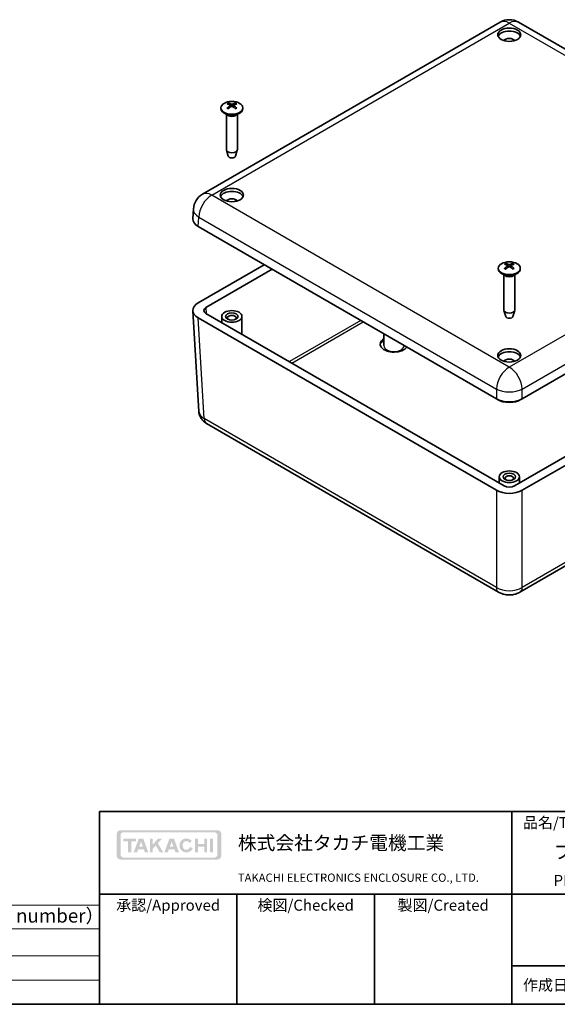
# Model space of a CAD drawing. Units: millimetres. Extents: x 22 to 4373, y 12 to 574.
# Drawn here: x 1703 to 1850, y 12 to 280 of the extents above; entities that cross this region are included whole.
import ezdxf
from ezdxf.enums import TextEntityAlignment as Align

# ---------------------------------------------------------------- set-up
doc = ezdxf.new("R2010")
doc.units = ezdxf.units.MM
doc.header["$LTSCALE"] = 1.5
doc.linetypes.add('CHAIN', pattern=[0.35429999999999995, 0.2362, -0.0295, 0.0591, -0.0295])
for name, color, linetype, lineweight in [('Border (ISO)', 7, 'Continuous', 35), ('Hatch (ISO)', 1, 'Continuous', 18), ('Symbol (ISO)', 7, 'Continuous', 18), ('Title (ISO)', 7, 'Continuous', 35), ('Visible (ISO)', 7, 'Continuous', 35), ('Visible Narrow (ISO)', 7, 'Continuous', 25)]:
    doc.layers.add(name, color=color, linetype=linetype, lineweight=lineweight)
doc.styles.add('Note Text (TK)', font='txt')
doc.styles.add('Note Text (TK2)', font='txt')
doc.styles.add('文字スタイル67', font='arial.ttf')

# ---------------------------------------------------------------- blocks, each defined once
blk = doc.blocks.new('図面枠 tk図枠')
at = {"layer": 'Border (ISO)'}
blk.add_line((14.50000000000001, 8.000000000000007), (405.4999999999999, 8.000000000000007), dxfattribs=at)
blk = doc.blocks.new('表題欄 tk表題欄')
at = {"layer": 'Hatch (ISO)'}
h = blk.add_hatch(color=256, dxfattribs=at)
edge = h.paths.add_edge_path(flags=0)
edge.add_arc((95.57537688673352, 236.2990653650367), 0.5958259999999996, 269.9999999999897, 360)
edge.add_line((96.17120288673351, 236.2990653650368), (96.17120288673348, 239.7107813650365))
edge.add_arc((95.5753768867335, 239.7107813650366), 0.5958259999999996, 0, 90.0000000000068)
edge.add_line((95.57537688673342, 240.3066073650366), (79.13710888673356, 240.3066073650366))
edge.add_arc((79.13710888673353, 239.7107813650366), 0.5958259999999996, 89.99999999999744, 180)
edge.add_line((78.54128288673353, 239.7107813650365), (78.54128288673331, 236.2990653650368))
edge.add_arc((79.13710888673332, 236.2990653650365), 0.5958259999999996, 180, 270.0000000000231)
edge.add_line((79.13710888673356, 235.7032393650365), (95.57537688673342, 235.7032393650367))
edge = h.paths.add_edge_path()
edge.add_line((77.83935088673357, 239.9556413650366), (77.83935088673357, 236.0542053650368))
edge.add_arc((78.54128288673346, 236.0542053650367), 0.7019319999998935, 180, 270.0000000000087)
edge.add_line((78.54128288673357, 235.3522733650368), (96.17120288673352, 235.3522733650368))
edge.add_arc((96.17120288673351, 236.0542053650367), 0.7019319999998921, 270, 360)
edge.add_line((96.8731348867334, 236.0542053650368), (96.87313488673352, 239.9556413650366))
edge.add_arc((96.1712028867336, 239.9556413650367), 0.7019319999998921, 0, 90.00000000000873)
edge.add_line((96.17120288673348, 240.6575733650367), (78.54128288673357, 240.6575733650366))
edge.add_arc((78.54128288673357, 239.9556413650366), 0.7019319999999984, 90, 180)
for points in [[(79.07181288673355, 239.1476033650369), (79.07181288673355, 238.6578833650367), (79.92066088673353, 238.6578833650367), (79.92066088673353, 236.6581933650368), (80.50832488673353, 236.6581933650368), (80.50832488673353, 238.6578833650367), (81.35717288673355, 238.6578833650367), (81.35717288673355, 239.1476033650369)], [(85.68407849525303, 236.6581933650368), (84.9434673993943, 237.8918698287545), (84.41792288673358, 237.3246628822781), (84.41792288673358, 236.6581933650368), (83.89555488673355, 236.6581933650368), (83.89555488673355, 239.1476033650369), (84.41792288673358, 239.1476033650369), (84.41792288673358, 238.0993979968839), (85.38913556809511, 239.1476033650369), (86.10696490847272, 239.1476033650369), (85.31925422435492, 238.2974470774499), (86.30334488673353, 236.6581933650368)], [(92.09142939614459, 239.1476033650369), (92.09142939614459, 236.6581933650368), (92.60971639614465, 236.6581933650368), (92.60971639614465, 237.6580383650368), (93.76872039614462, 237.6580383650368), (93.76872039614462, 236.6581933650368), (94.28700739614459, 236.6581933650368), (94.28700739614459, 239.1476033650369), (93.76872039614462, 239.1476033650369), (93.76872039614462, 238.1477583650367), (92.60971639614465, 238.1477583650367), (92.60971639614465, 239.1476033650369)], [(94.84202339614467, 239.1476033650369), (94.84202339614467, 236.6581933650368), (95.36439139614473, 236.6581933650368), (95.36439139614473, 239.1476033650369)]]:
    blk.add_hatch(color=256, dxfattribs=at).paths.add_polyline_path(points)
h = blk.add_hatch(color=256, dxfattribs=at)
h.paths.add_polyline_path([(82.59020695886475, 237.7110913650368), (81.95242681460243, 237.7110913650368), (82.27131688673356, 238.5794973650367)], flags=0)
h.paths.add_polyline_path([(82.77903014574996, 237.1968853650368), (81.76360362771717, 237.1968853650368), (81.56578886050404, 236.6581933650368), (80.94907288673355, 236.6581933650368), (81.86321688673357, 239.1476033650369), (82.67941688673353, 239.1476033650369), (83.59356088673351, 236.6581933650368), (82.97684491296302, 236.6581933650368)])
h = blk.add_hatch(color=256, dxfattribs=at)
h.paths.add_polyline_path([(87.52707281460246, 237.7110913650368), (88.16485295886469, 237.7110913650368), (87.84596288673359, 238.5794973650367)], flags=0)
h.paths.add_polyline_path([(87.14043486050403, 236.6581933650368), (87.3382496277172, 237.1968853650368), (88.35367614574989, 237.1968853650368), (88.551490912963, 236.6581933650368), (89.16820688673343, 236.6581933650368), (88.25406288673352, 239.1476033650369), (87.43786288673356, 239.1476033650369), (86.52371888673358, 236.6581933650368)])
h = blk.add_hatch(color=256, dxfattribs=at)
edge = h.paths.add_edge_path()
edge.add_arc((90.52309888673334, 237.9028983650369), 1.273272000000011, 38.55054079078439, 336.5820184016556)
edge.add_line((91.69149139614446, 237.3968543650369), (91.17255542714857, 237.6216113977801))
edge.add_ellipse((90.52309888673352, 237.9028983650369), major_axis=(0, -0.7998759999999119), ratio=0.8673469387756529, start_angle=128.5505407907963, end_angle=426.582018401653, ccw=False)
edge.add_line((91.09381514418376, 238.3576891122095), (91.51887237036831, 238.6964075050431))
at = {"layer": 'Title (ISO)'}
for p, q in [((74.70882392282105, 244.052739026017), (255.7088239228211, 244.052739026017)), ((74.70882392282105, 209.052739026017), (74.70882392282105, 244.052739026017)), ((149.7088239228211, 244.052739026017), (149.7088239228211, 209.052739026017)), ((230.7088239228211, 244.052739026017), (230.7088239228211, 209.052739026017)), ((255.7088239228211, 244.052739026017), (255.7088239228211, 209.052739026017)), ((243.2088239228211, 239.552739026017), (251.2088239228211, 240.5527390260171)), ((251.2088239228211, 234.552739026017), (251.2088239228211, 240.5527390260171)), ((243.2088239228211, 239.552739026017), (243.2088239228211, 235.552739026017)), ((243.2088239228211, 235.552739026017), (251.2088239228211, 234.552739026017)), ((230.7088239228211, 231.052739026017), (255.7088239228211, 231.052739026017)), ((74.70882392282105, 229.052739026017), (230.7088239228211, 229.052739026017)), ((99.70882392282108, 229.052739026017), (99.70882392282108, 209.052739026017)), ((124.708823922821, 229.052739026017), (124.708823922821, 209.052739026017)), ((230.7088239228211, 220.052739026017), (255.7088239228211, 220.052739026017)), ((149.7088239228211, 216.052739026017), (230.7088239228211, 216.052739026017)), ((255.7088239228211, 209.052739026017), (74.70882392282105, 209.052739026017))]:
    blk.add_line(p, q, dxfattribs=at)
at = {"layer": 'Title (ISO)', "color": 4, "linetype": 'CHAIN', "lineweight": 18, "ltscale": 8.889559745788574}
blk.add_line((238.2088239228211, 241.552739026017), (238.2088239228211, 233.552739026017), dxfattribs=at)
at = {"layer": 'Title (ISO)', "color": 4, "linetype": 'CHAIN', "lineweight": 18, "ltscale": 20.00163269042969}
blk.add_line((252.2088239228211, 237.552739026017), (234.2088239228211, 237.552739026017), dxfattribs=at)
at = {"layer": 'Title (ISO)'}
for radius in [3, 2]:
    blk.add_circle((238.2088239228211, 237.552739026017), radius, dxfattribs=at)
at = {"layer": 'Title (ISO)', "color": 1, "char_height": 2.000000029802322, "line_spacing_factor": 1.5, "style": 'Note Text (TK)'}
for s, insert, attachment_point in [('\\fＭＳ Ｐゴシック|b0|i0;\\H2.0000;品名/Title', (151.708823922821, 242.052739026017), 4), ('\\fＭＳ Ｐゴシック|b0|i0;\\H2.0000;尺度/Scale', (232.7088239228211, 229.052739026017), 4), ('\\fＭＳ Ｐゴシック|b0|i0;\\H2.0000;承認/Approved', (87.20882392282108, 227.052739026017), 5), ('\\fＭＳ Ｐゴシック|b0|i0;\\H2.0000;検図/Checked', (112.208823922821, 227.052739026017), 5), ('\\fＭＳ Ｐゴシック|b0|i0;\\H2.0000;製図/Created', (137.2088239228211, 227.052739026017), 5), ('\\fＭＳ Ｐゴシック|b0|i0;\\H2.0000;作成日/Date', (151.708823922821, 212.552739026017), 4)]:
    blk.add_mtext(s, dxfattribs=dict(at, insert=insert, attachment_point=attachment_point))
at = {"layer": 'Title (ISO)', "color": 7, "line_spacing_factor": 1.5, "style": 'Note Text (TK)'}
for s, insert, char_height, attachment_point in [('株式会社タカチ電機工業', (99.87313488673345, 238.052739026017), 2.5, 4), ('\\fArial|b0|i0;\\H1.4986;TAKACHI ELECTRONICS ENCLOSURE CO., LTD.', (99.87313488673342, 232.052739026017), 1.49859994649887, 4), ('\\fＭＳ Ｐゴシック|b0|i0;\\H2.0000;/', (243.2088239228211, 214.552739026017), 2.000000029802322, 5)]:
    blk.add_mtext(s, dxfattribs=dict(at, insert=insert, char_height=char_height, attachment_point=attachment_point))
at = {"layer": 'Title (ISO)', "color": 7}
for tag, p, height, style in [('<品名>_001', (157.3679148268321, 235.5044435297737), 2.5, 'Note Text (TK)'), ('<Title>_001', (157.2777188673935, 230.5513747487906), 2.000000029802322, '文字スタイル67'), ('<尺度>_001', (239.5440510892929, 222.302739026017), 2.5, 'Note Text (TK)'), ('<ページ_No.>_001', (238.0980284456275, 213.302739026017), 2.5, 'Note Text (TK)'), ('<総ページ数>_001', (246.7997329866371, 213.302739026017), 2.5, 'Note Text (TK)'), ('作成日_001', (175.5468918326507, 211.2601253517655), 2.5, 'Note Text (TK)')]:
    blk.add_attdef(tag, p, '', height=height, dxfattribs=dict(at, style=style))
at = {"layer": 'Title (ISO)', "color": 7, "style": 'Note Text (TK)'}
blk.add_attdef('<承認>', text='', height=2.5, dxfattribs=at).set_placement((87.20882392282108, 217.052739026017), align=Align.MIDDLE_CENTER)
blk = doc.blocks.new('テーブル2')
at = {"layer": 'Symbol (ISO)'}
for p, q in [((124.4999999999999, 25.98000005960465), (224.5, 25.98000005960465)), ((124.4999999999999, 25.98000005960465), (124.4999999999999, 21.70000005960465)), ((224.5, 25.98000005960465), (224.5, 21.70000005960465)), ((124.4999999999999, 21.70000005960465), (224.5, 21.70000005960465)), ((124.4999999999999, 21.70000005960465), (124.4999999999999, 16.80000005960465)), ((164.4999999999999, 21.70000005960465), (164.4999999999999, 16.80000005960465)), ((224.5, 21.70000005960465), (224.5, 16.80000005960465)), ((124.4999999999999, 16.80000005960465), (224.5, 16.80000005960465)), ((124.4999999999999, 16.80000005960465), (124.4999999999999, 8.000000000000005)), ((164.4999999999999, 16.80000005960465), (164.4999999999999, 8.000000000000005)), ((224.5, 16.80000005960465), (224.5, 8.000000000000005)), ((124.4999999999999, 12.40000002980233), (224.5, 12.40000002980233)), ((124.4999999999999, 8.000000000000005), (224.5, 8.000000000000005))]:
    blk.add_line(p, q, dxfattribs=at)
at = {"layer": 'Symbol (ISO)', "color": 7, "attachment_point": 7}
for s, insert, char_height, style in [('色仕様（型番末尾□） / Color Type（End of product number）', (127.3820582460378, 22.06368428483606), 2.5, 'Note Text (TK)'), ('記号 / Code', (134.8642697422473, 17.62719295546413), 2.5, 'Note Text (TK)'), ('色 / Color', (186.5560356210683, 17.62719297409058), 2.5, 'Note Text (TK)'), ('G', (143.6872567048141, 13.57660825389903), 2.000000029802322, 'Note Text (TK2)'), ('              ライトグレー/ Light gray', (165.6999999999999, 13.13216380625964), 2.000000029802322, 'Note Text (TK2)'), ('B', (143.7643842310829, 9.200000051222744), 2.000000029802322, 'Note Text (TK2)'), ('              ブラック / Black', (165.6999999999999, 8.808187163248661), 2.000000029802322, 'Note Text (TK2)')]:
    blk.add_mtext(s, dxfattribs=dict(at, insert=insert, char_height=char_height, style=style))

msp = doc.modelspace()

# ---------------------------------------------------------------- linework, layer by layer
at = {"layer": 'Visible (ISO)'}
for p, q in [((1753.36642698472, 232.7148008082157), (1834.53124041463, 279.5753276907002)), ((1839.53124041463, 279.5753276907002), (1920.69605384454, 232.7148008082157)), ((1758.370814827669, 256.227207198929), (1758.370814827669, 256.023083053697)), ((1760.86242122179, 256.9450234527458), (1760.919627612438, 256.4121617724946)), ((1761.879209736133, 256.9418443505787), (1761.821705307965, 256.4062065334002)), ((1764.370814827669, 256.227207198929), (1764.370814827669, 256.023083053697)), ((1760.289443977771, 254.1979230621965), (1759.24949448411, 254.7983381823055)), ((1759.870814827669, 254.4396187146983), (1759.870814827669, 244.8779047240336)), ((1762.452185677568, 254.1979230621965), (1763.492135171229, 254.7983381823055)), ((1762.870814827669, 254.4396187146983), (1762.870814827669, 244.8779047240336)), ((1760.379872908525, 243.0665508001336), (1759.891797037902, 244.7335597927624)), ((1762.361756746814, 243.0665508001336), (1762.849832617437, 244.7335597927624)), ((1750.715219283856, 226.0358077330126), (1750.875547917518, 228.6865448488005)), ((1833.497860260426, 176.9441457217065), (1752.176272920516, 223.8951860633313)), ((1921.886207908744, 223.8951860633312), (1840.564620568834, 176.9441457217065)), ((1752.176272920516, 203.0720363113937), (1770.209649592501, 213.4836111873625)), ((1754.301471592555, 201.8480375214863), (1772.332262974782, 212.258119779717)), ((1834.03124041463, 212.5446401192956), (1834.03124041463, 212.3405159740636)), ((1836.522848945324, 213.2627437132986), (1836.580028745288, 212.730129717908)), ((1837.539633422045, 213.2589897882924), (1837.482101692064, 212.7230976622901)), ((1840.03124041463, 212.5446401192956), (1840.03124041463, 212.3405159740637)), ((1835.949869564732, 210.5153559825632), (1834.909920071071, 211.1157711026721)), ((1835.53124041463, 210.7570516350649), (1835.53124041463, 201.1953376444002)), ((1838.112611264529, 210.5153559825632), (1839.15256075819, 211.1157711026721)), ((1838.53124041463, 210.7570516350649), (1838.53124041463, 201.1953376444002)), ((1750.715219283855, 200.9314146417123), (1752.376934462665, 173.4580307568307)), ((1833.497860260426, 152.0410000034108), (1752.176272920516, 198.9920403450356)), ((1835.617888352948, 153.2679840287942), (1754.301471592555, 200.216039134943)), ((1758.62081482767, 197.7222651554275), (1758.62081482767, 199.3990451663592)), ((1764.120814827669, 194.5468386748845), (1764.120814827669, 199.3990451663592)), ((1836.040298495486, 199.3839837205003), (1835.552222624863, 201.050992713129)), ((1838.022182333774, 199.3839837205003), (1838.510258204397, 201.050992713129)), ((1919.761009236705, 200.216039134943), (1838.444592476312, 153.2679840287942)), ((1921.886207908744, 198.9920403450356), (1840.564620568834, 152.0410000034108)), ((1802.814988651829, 191.4382035023138), (1802.814988651829, 194.6589099044408)), ((1808.314988651829, 191.4382035023138), (1808.314988651829, 191.4834834238979)), ((1833.497860260426, 176.9441457217065), (1833.849259899291, 176.7412650456148)), ((1840.213220929969, 176.7412650456148), (1840.564620568834, 176.9441457217065)), ((1754.45588335765, 170.2653274625108), (1834.117888352949, 124.2724474342903)), ((1839.944592476312, 124.2724474342903), (1919.60659747161, 170.2653274625108)), ((1834.28124041463, 154.0396980757941), (1834.28124041463, 155.7164780867258)), ((1839.78124041463, 154.0396980757941), (1839.78124041463, 155.7164780867258))]:
    msp.add_line(p, q, dxfattribs=at)
for centre, start, end in [((1837.03124041463, 275.245200671778), 60.00000000000012, 120.0000000000001), ((1755.86642698472, 228.3846737892935), 120, 176.5387075294867)]:
    msp.add_arc(centre, 5, start, end, dxfattribs=at)
for centre, major_axis, ratio in [((1837.03124041463, 276.1497237735655), (3.149999999999999, -1.885e-13), 0.577350269189626), ((1761.370814827669, 256.227207198929), (3.000000000000004, 9e-16), 0.5773502691896255), ((1761.370814827669, 232.4671566939321), (3.149999999999999, -1.885e-13), 0.577350269189626), ((1837.03124041463, 212.5446401192956), (3.000000000000007, -4.1e-15), 0.5773502691896258), ((1761.370814827669, 199.3990451663592), (2.75, -1.641e-13), 0.5773502691896258), ((1761.370814827669, 199.3990451663592), (1.7, -1.015e-13), 0.577350269189626), ((1837.03124041463, 188.7845896142988), (3.149999999999999, -1.885e-13), 0.577350269189626), ((1837.03124041463, 155.7164780867258), (2.75, -1.641e-13), 0.5773502691896258), ((1837.03124041463, 155.7164780867258), (1.7, -1.015e-13), 0.577350269189626)]:
    msp.add_ellipse(centre, major_axis=major_axis, ratio=ratio, dxfattribs=at)
for centre, major_axis, ratio, start_param, end_param in [((1837.03124041463, 275.3332271926377), (3.149999999999997, 0), 0.577350269189626, 0.2264076845524293, 2.915184969037364), ((1837.03124041463, 274.1493071502925), (-1.700000000000002, -1.012e-13), 0.5773502691896258, 3.577352604267582, 5.847425356500963), ((1761.370814827669, 256.023083053697), (3.000000000000004, 1e-15), 0.5773502691896255, 3.141592653589792, 6.283185307179585), ((1761.493231925162, 252.4100095946734), (-2.195771027158098, -5.039903227906674), 0.6019972119232025, 3.954349879321037, 4.164525192120764), ((1761.494062659781, 252.5399553842685), (2.902238684182187, -4.668944802673011), 0.4969312282048315, 2.432877260276956, 2.643052573076698), ((1761.258731842616, 252.5464014117233), (3.273078681238884, 4.416898334441148), 0.5514441363791456, 0.944092760448453, 1.154268073248134), ((1761.257825102914, 252.4045666984857), (-2.537034049103179, 4.87703733675071), 0.6480268173155586, 5.618642529128025, 5.828817841927717), ((1761.483804552424, 252.5459217868673), (3.243806957685422, -4.438440195794048), 0.5473880342419974, 1.991600214267464, 2.201775527067214), ((1761.482897812723, 252.4040870736297), (-2.569442517437249, -4.860041162372523), 0.6520829194527124, 3.599643994689046, 3.809819307488762), ((1761.247566995558, 252.4105331010843), (-2.16521967585625, 5.053103868480745), 0.5975700112783964, 5.263240484007623, 5.473415796807311), ((1761.248397730177, 252.5404788906795), (2.930683048473943, 4.651143065930911), 0.5013584288496377, 0.5022301967089283, 0.7124055095085984), ((1761.370814827669, 244.8779047240336), (1.500000000000003, -3e-16), 0.5773502691896255, 3.141592674663251, 6.283185307179588), ((1761.370814827669, 243.1632619040853), (-1.005000000000004, -4e-16), 0.5773502691896252, 0.1674567030289731, 2.974135950560728), ((1761.370814827669, 231.6506601130044), (3.149999999999995, -1e-16), 0.577350269189626, 0.2264076845524149, 2.915184969037364), ((1761.370814827669, 230.4667400706592), (-1.700000000000005, -1.015e-13), 0.577350269189626, 3.577352604267558, 5.847425356500937), ((1755.718270707248, 225.9351840465103), (-5.006093587528581, -4.6e-15), 0.5766474987882249, 6.248321177179828, 7.067974482991409), ((1837.03124041463, 212.3405159740636), (3.000000000000006, -6.7e-15), 0.577350269189626, 3.141592653589799, 6.283185307179592), ((1837.153582078413, 208.7273953611846), (-2.19854054021403, -5.038695708554596), 0.6023959836950346, 3.954622670803033, 4.16479798360277), ((1837.154563020609, 208.8573408017522), (2.899670889945573, -4.670539977387327), 0.4965295047692062, 2.433208567506206, 2.643383880305954), ((1836.919239706984, 208.8638775028022), (3.275728038597228, 4.414933835010153), 0.5518092234171378, 0.9444818779653694, 1.154657190765054), ((1836.918169017002, 208.7220431705251), (-2.534112020777175, 4.878556263539658), 0.647658508561888, 5.618972451671421, 5.829147764471101), ((1837.144311812258, 208.8633111555612), (3.241163614487103, -4.440370860017624), 0.5470197254883273, 1.991984199919997, 2.202159512719747), ((1837.143241122277, 208.7214768232841), (-2.572380400685926, -4.858486803989127), 0.6524480064907046, 3.599980185163122, 3.810155497962847), ((1836.907917808651, 208.7280135243338), (-2.162465053233755, 5.054283316545773), 0.5971682878427713, 5.263507927202821, 5.473683240002498), ((1836.908898750847, 208.8579589649015), (2.933258378801196, 4.649519355112132), 0.50175720062147, 0.5025661224654723, 0.7127414352651549), ((1755.718270707248, 201.0320383282147), (-5.006093587528582, 5.2e-15), 0.5766474987882252, 5.498396131367763, 7.067974482991435), ((1755.718270707248, 201.0320383282147), (-2.002437435011432, 2.2e-15), 0.5766474987882252, 5.498396131367748, 7.067974482991429), ((1837.03124041463, 201.1953376444002), (1.500000000000004, 1.9e-15), 0.5773502691896257, 3.141592653589781, 6.283185307179574), ((1761.370814827669, 198.9907968758953), (1.199999999999999, 0), 0.5773502691896258, 5.689049496209875, 10.01891377173909), ((1837.03124041463, 199.4806948244519), (-1.005000000000005, 1.4e-15), 0.5773502691896258, 0.167456703028976, 2.974135950560777), ((1805.564988651829, 191.8464517927777), (3.75, -5e-16), 0.5773502691896258, 2.394008303920777, 5.90930398984963), ((1837.03124041463, 187.968093033371), (3.149999999999994, -5e-16), 0.577350269189626, 0.2264076845524333, 2.915184969037378), ((1837.03124041463, 186.7841729910258), (-1.700000000000005, -1.015e-13), 0.577350269189626, 3.577352604267558, 5.847425356500937), ((1837.03124041463, 178.9891190973456), (4.999999999999999, -2.9e-15), 0.5780538960696174, 3.927599804572854, 5.497178156196535), ((1837.03124041463, 178.5783823527022), (4.499999999999992, 2.685e-13), 0.577350269189626, 3.926990816986988, 5.497787143781899), ((1837.03124041463, 155.3082297962619), (1.199999999999978, 1e-16), 0.5773502691896258, 5.689049496209907, 10.01891377173909), ((1837.03124041463, 154.0859733790499), (-2, -1.1e-15), 0.5780538960696173, 0.7860071509830445, 2.355585502606729), ((1837.03124041463, 154.0859733790499), (-5, -2.5e-15), 0.5780538960696174, 0.7860071509830587, 2.355585502606732)]:
    msp.add_ellipse(centre, major_axis=major_axis, ratio=ratio, start_param=start_param, end_param=end_param, dxfattribs=at)
for points, knots in [([(1760.046984167781, 256.163499337839), (1760.05323818813, 256.1700412856861), (1760.060388506976, 256.1758846735556), (1760.074933114564, 256.1849826437279), (1760.084761257425, 256.1886402316417), (1760.100383156494, 256.1902538134039), (1760.108951565476, 256.1885613465896), (1760.116511186754, 256.1841848462598), (1760.117838355593, 256.183278009156), (1760.119138933684, 256.1822523138303)], [0.011612988259711, 0.011612988259711, 0.011612988259711, 0.011612988259711, 0.0144214185839619, 0.0144214185839619, 0.0180463257630378, 0.0180463257630378, 0.0216199590075665, 0.0216199590075665, 0.0223814117714018, 0.0223814117714018, 0.0223814117714018, 0.0223814117714018]), ([(1760.396158235012, 256.0175707147203), (1760.38239148829, 256.0238707205815), (1760.368827861122, 256.0302982756554), (1760.33324605416, 256.0477531425855), (1760.311602926976, 256.058997385975), (1760.269564224487, 256.0821132553986), (1760.249168675829, 256.0939848787548), (1760.209693918591, 256.1183001040904), (1760.190614741527, 256.1307436985676), (1760.153835120361, 256.156143415305), (1760.136134712833, 256.1690995222782), (1760.119151159899, 256.1822803089439)], [3.022734124525452, 3.022734124525452, 3.022734124525452, 3.022734124525452, 3.056804731010906, 3.056804731010906, 3.113528783405171, 3.113528783405171, 3.170252835799435, 3.170252835799435, 3.226976888193699, 3.226976888193699, 3.283700940587963, 3.283700940587963, 3.283700940587963, 3.283700940587963]), ([(1760.365304627737, 257.5083449102911), (1760.372461210262, 257.5071442429587), (1760.380406568456, 257.5042721376255), (1760.396164715041, 257.4958748045188), (1760.406452360296, 257.4879185367491), (1760.422196549484, 257.4714228990126), (1760.430458869267, 257.4600132064154), (1760.440694057767, 257.4410852089355), (1760.444968040087, 257.4308304042605), (1760.447700370355, 257.421348512261)], [0.011612988259711, 0.011612988259711, 0.011612988259711, 0.011612988259711, 0.0144214185839618, 0.0144214185839618, 0.0180463257630378, 0.0180463257630378, 0.0216199590075665, 0.0216199590075665, 0.0245028983215384, 0.0245028983215384, 0.0245028983215384, 0.0245028983215384]), ([(1760.800774111924, 257.0232891281472), (1760.820894003318, 257.0125749470852), (1760.837977171959, 256.9983288511692), (1760.85954385532, 256.9657949481277), (1760.864025744024, 256.9475068264731), (1760.861193067596, 256.9122425887108), (1760.853674860913, 256.892916559188), (1760.829629612937, 256.8604328823615), (1760.815634398205, 256.8468525846701), (1760.799569394223, 256.8348438783051)], [0, 0, 0, 0, 0.0090900952935755, 0.0090900952935755, 0.0181801905871509, 0.0181801905871509, 0.027282174681425, 0.027282174681425, 0.0342911218471917, 0.0342911218471917, 0.0342911218471917, 0.0342911218471917]), ([(1761.205510232686, 256.5987373150506), (1761.227995465621, 256.6126212139884), (1761.256008578948, 256.6244114686063), (1761.316590100074, 256.6393058535389), (1761.349159085564, 256.6424090640737), (1761.409732094372, 256.6404812227546), (1761.441769644288, 256.6353114426476), (1761.493400080173, 256.6187540814861), (1761.514217861558, 256.6091127944882), (1761.531906979858, 256.5980417709617)], [0, 0, 0, 0, 0.0090900952935755, 0.0090900952935755, 0.0181801905871509, 0.0181801905871509, 0.027282174681425, 0.027282174681425, 0.0342911218471917, 0.0342911218471917, 0.0342911218471917, 0.0342911218471917]), ([(1761.536119422652, 257.2569636364206), (1761.513634189718, 257.2476150859332), (1761.485621076391, 257.2396793965243), (1761.425039555265, 257.2296707205688), (1761.392470569775, 257.227598691804), (1761.331897560967, 257.2289417434808), (1761.299860011051, 257.232453240678), (1761.248229575166, 257.2436609403002), (1761.227411793781, 257.2501799352881), (1761.209722675481, 257.2576591805094)], [0, 0, 0, 0, 0.0090900952935755, 0.0090900952935755, 0.018180190587151, 0.018180190587151, 0.027282174681425, 0.027282174681425, 0.0342911218471927, 0.0342911218471927, 0.0342911218471927, 0.0342911218471927]), ([(1761.940855543415, 256.8324118233241), (1761.920735652021, 256.8476613528364), (1761.90365248338, 256.8657620139613), (1761.882085800019, 256.90318162598), (1761.877603911315, 256.9225009294047), (1761.880436587742, 256.9571803775246), (1761.887954794425, 256.9748481241377), (1761.912000042402, 257.0019821394249), (1761.925995257134, 257.012440145106), (1761.942060261116, 257.0208570731661)], [0, 0, 0, 0, 0.0090900952935755, 0.0090900952935755, 0.0181801905871509, 0.0181801905871509, 0.027282174681425, 0.027282174681425, 0.0342911218471916, 0.0342911218471916, 0.0342911218471916, 0.0342911218471916]), ([(1762.303072246057, 257.4173947567412), (1762.305831086358, 257.4268649471803), (1762.310141992247, 257.4371014576526), (1762.320460014678, 257.4559856567047), (1762.328785359813, 257.4673600013629), (1762.344644438108, 257.483788293251), (1762.355004352663, 257.4917005615375), (1762.3708694356, 257.5000305062571), (1762.378867359694, 257.5028686368162), (1762.386069913293, 257.5040387051541)], [0.0329150090192481, 0.0329150090192481, 0.0329150090192481, 0.0329150090192481, 0.0357979483332144, 0.0357979483332144, 0.039371581577743, 0.039371581577743, 0.0429964887568189, 0.0429964887568189, 0.0458049190810697, 0.0458049190810697, 0.0458049190810697, 0.0458049190810697]), ([(1762.615796978413, 256.1771347038481), (1762.598628764952, 256.164014412614), (1762.580747201444, 256.151122968518), (1762.543613291231, 256.1258604381531), (1762.524360980442, 256.1134893659463), (1762.484548846429, 256.0893265129675), (1762.463989054045, 256.0775347389186), (1762.421631498027, 256.0545853377278), (1762.399833760437, 256.0434277128035), (1762.363887259665, 256.0260558347266), (1762.350106331705, 256.0196249829992), (1762.336120506772, 256.0133251978919)], [1.428704130897559, 1.428704130897559, 1.428704130897559, 1.428704130897559, 1.485422232231384, 1.485422232231384, 1.542140333565209, 1.542140333565209, 1.598858434899034, 1.598858434899034, 1.65557653623286, 1.65557653623286, 1.689961483063482, 1.689961483063482, 1.689961483063482, 1.689961483063482]), ([(1762.615808091893, 256.1771087562716), (1762.617028043831, 256.1780566946752), (1762.618269979749, 256.1788980776651), (1762.625702169134, 256.1831982079534), (1762.63420935369, 256.1848542870637), (1762.649714606327, 256.183174374045), (1762.659466539848, 256.1794750614311), (1762.673894427326, 256.1703153515268), (1762.680985900137, 256.1644416147213), (1762.687186921473, 256.157873125462)], [0.03508066059955, 0.03508066059955, 0.03508066059955, 0.03508066059955, 0.0357979483332143, 0.0357979483332143, 0.039371581577743, 0.039371581577743, 0.042996488756819, 0.042996488756819, 0.0458049190810697, 0.0458049190810697, 0.0458049190810697, 0.0458049190810697]), ([(1835.706738997797, 212.4814424710664), (1835.712997792873, 212.4879820082643), (1835.720153412655, 212.4938226400316), (1835.734708533589, 212.5029150040129), (1835.744543539971, 212.5065688037342), (1835.76017594283, 212.5081763642171), (1835.768749863965, 212.5064805948575), (1835.776321079569, 212.5020971224667), (1835.777656042395, 212.5011842543155), (1835.778963965464, 212.5001513835345)], [0.011612988259711, 0.011612988259711, 0.011612988259711, 0.011612988259711, 0.0144214185839619, 0.0144214185839619, 0.0180463257630378, 0.0180463257630378, 0.0216199590075665, 0.0216199590075665, 0.0223854290816555, 0.0223854290816555, 0.0223854290816555, 0.0223854290816555]), ([(1836.05574125041, 212.3353894922364), (1836.041994352699, 212.3416894049638), (1836.028450408957, 212.3481165498443), (1835.992901671368, 212.3655787686652), (1835.971272585477, 212.3768308013612), (1835.929262832081, 212.3999616338312), (1835.908882191279, 212.4118404308843), (1835.869438048312, 212.4361693377314), (1835.850374577724, 212.4486194399505), (1835.813627088747, 212.4740314584439), (1835.795943106991, 212.4869933593172), (1835.778976293176, 212.5001795617101)], [3.022762038339315, 3.022762038339315, 3.022762038339315, 3.022762038339315, 3.056804027749824, 3.056804027749824, 3.113528618823806, 3.113528618823806, 3.170253209897788, 3.170253209897788, 3.22697780097177, 3.22697780097177, 3.283702392045751, 3.283702392045751, 3.283702392045751, 3.283702392045751]), ([(1836.026613929295, 213.8261650923602), (1836.033766336453, 213.8249616683378), (1836.041706920939, 213.8220865025076), (1836.057455357315, 213.8136830995187), (1836.067736441228, 213.8057228690926), (1836.083470201255, 213.7892211669902), (1836.091726800862, 213.7778082919503), (1836.101954473036, 213.75887635221), (1836.106225105696, 213.7486199013773), (1836.108955031912, 213.73913695705)], [0.011612988259711, 0.011612988259711, 0.011612988259711, 0.011612988259711, 0.0144214185839618, 0.0144214185839618, 0.0180463257630378, 0.0180463257630378, 0.0216199590075665, 0.0216199590075665, 0.0245028983215384, 0.0245028983215384, 0.0245028983215384, 0.0245028983215384]), ([(1836.461310145882, 213.3409416689543), (1836.481415026727, 213.3302197384124), (1836.498479496329, 213.3159670638032), (1836.520005744332, 213.2834248587184), (1836.524465896331, 213.2651350143401), (1836.52159279566, 213.229871875821), (1836.514053209611, 213.2105487472484), (1836.489973510159, 213.1780743419053), (1836.475964405289, 213.1644994393698), (1836.45988759962, 213.1524969252662)], [0, 0, 0, 0, 0.0090900952935755, 0.0090900952935755, 0.0181801905871509, 0.0181801905871509, 0.027282174681425, 0.027282174681425, 0.0342911218471917, 0.0342911218471917, 0.0342911218471917, 0.0342911218471917]), ([(1836.865555425886, 212.9162340020211), (1836.888054081313, 212.9301092346143), (1836.916078589271, 212.9418886933371), (1836.976674489958, 212.9567597329048), (1837.009246459292, 212.9598503937472), (1837.069817564156, 212.95789921348), (1837.101850089478, 212.9527170899903), (1837.153464466683, 212.93613983826), (1837.174272903384, 212.9264905317874), (1837.191951296373, 212.9154126945539)], [0, 0, 0, 0, 0.0090900952935755, 0.0090900952935755, 0.0181801905871509, 0.0181801905871509, 0.027282174681425, 0.027282174681425, 0.0342911218471917, 0.0342911218471917, 0.0342911218471917, 0.0342911218471917]), ([(1837.196925403374, 213.5743327901833), (1837.174426747947, 213.5649929060405), (1837.146402239989, 213.5570680125267), (1837.085806339302, 213.5470826819362), (1837.053234369967, 213.5450232028638), (1836.992663265104, 213.5463895934886), (1836.960630739782, 213.5499134340686), (1836.909016362577, 213.5611410242597), (1836.888207925876, 213.567668038722), (1836.870529532887, 213.5751540976506)], [0, 0, 0, 0, 0.0090900952935755, 0.0090900952935755, 0.018180190587151, 0.018180190587151, 0.027282174681425, 0.027282174681425, 0.0342911218471927, 0.0342911218471927, 0.0342911218471927, 0.0342911218471927]), ([(1837.601170683378, 213.1496251232501), (1837.581065802533, 213.1648824022424), (1837.564001332931, 213.1829896420606), (1837.542475084928, 213.2204175561225), (1837.538014932929, 213.2397385822709), (1837.5408880336, 213.2744169311477), (1837.548427619649, 213.2920817768105), (1837.572507319101, 213.3192065206143), (1837.586516423971, 213.3296591311397), (1837.60259322964, 213.3380698669383)], [0, 0, 0, 0, 0.0090900952935755, 0.0090900952935755, 0.0181801905871509, 0.0181801905871509, 0.027282174681425, 0.027282174681425, 0.0342911218471916, 0.0342911218471916, 0.0342911218471916, 0.0342911218471916]), ([(1837.964321924182, 213.7344683113322), (1837.967083153787, 213.7439374383055), (1837.971397386277, 213.7541722871069), (1837.98172286983, 213.7730525090964), (1837.990053890587, 213.7844236448322), (1838.005923313158, 213.8008458240847), (1838.016289733598, 213.8087540993513), (1838.032164441804, 213.81707792926), (1838.040167096784, 213.819912977237), (1838.047373787182, 213.8210802695705)], [0.0329150090192481, 0.0329150090192481, 0.0329150090192481, 0.0329150090192481, 0.0357979483332144, 0.0357979483332144, 0.039371581577743, 0.039371581577743, 0.0429964887568189, 0.0429964887568189, 0.0458049190810697, 0.0458049190810697, 0.0458049190810697, 0.0458049190810697]), ([(1838.275614913964, 212.4941035676296), (1838.258430050762, 212.480988798936), (1838.240532157808, 212.4681032527246), (1838.203366319954, 212.4428532254658), (1838.184098410908, 212.4304887583737), (1838.144255889217, 212.4063397745611), (1838.123681307351, 212.394555264496), (1838.081295047659, 212.3716209996604), (1838.059483395824, 212.360471247068), (1838.023504023323, 212.3431070219104), (1838.009703488243, 212.3366759837297), (1837.995697900398, 212.330376331084)], [1.428705588736637, 1.428705588736637, 1.428705588736637, 1.428705588736637, 1.485423152762262, 1.485423152762262, 1.542140716787887, 1.542140716787887, 1.598858280813512, 1.598858280813512, 1.655575844839136, 1.655575844839136, 1.68998901350077, 1.68998901350077, 1.68998901350077, 1.68998901350077]), ([(1838.275625927899, 212.494077806881), (1838.276838647438, 212.49501886027), (1838.278072965793, 212.49585443817), (1838.285493707763, 212.5001477313048), (1838.293995334302, 212.5018005335925), (1838.309489999544, 212.5001146483029), (1838.319235016951, 212.4964115795154), (1838.333652313267, 212.4872463124591), (1838.340738446889, 212.4813698442752), (1838.346934660044, 212.474798966634)], [0.0350846290772675, 0.0350846290772675, 0.0350846290772675, 0.0350846290772675, 0.0357979483332143, 0.0357979483332143, 0.039371581577743, 0.039371581577743, 0.042996488756819, 0.042996488756819, 0.0458049190810697, 0.0458049190810697, 0.0458049190810697, 0.0458049190810697]), ([(1752.376934462665, 173.4580307568307), (1752.39608909025, 173.1413444537109), (1752.457103506626, 172.8302728327711), (1752.644168968249, 172.2533731889865), (1752.769473560513, 171.9876452468592), (1753.056137396247, 171.5125452974411), (1753.217206848813, 171.3027386464604), (1753.554841495019, 170.9331219863593), (1753.731490496279, 170.7730041984555), (1754.09032537101, 170.4920516070505), (1754.272647861464, 170.3711185255592), (1754.45588335765, 170.2653274625108)], [0.0348641299997504, 0.0348641299997504, 0.0348641299997504, 0.0348641299997504, 0.1848491391621676, 0.1848491391621676, 0.3348341483245848, 0.3348341483245848, 0.484819157487002, 0.484819157487002, 0.6348041666494192, 0.6348041666494192, 0.7847891758118366, 0.7847891758118366, 0.7847891758118366, 0.7847891758118366]), ([(1834.117888352949, 124.2724474342903), (1834.501396637769, 124.0510288228126), (1834.888789657456, 123.8944838542451), (1835.665241515377, 123.6659995642227), (1836.054906885262, 123.5948068132563), (1836.83570439796, 123.5233774481917), (1837.226776431301, 123.5233774481917), (1838.007573943998, 123.5948068132563), (1838.397239313883, 123.6659995642227), (1839.173691171804, 123.8944838542451), (1839.561084191491, 124.0510288228126), (1839.944592476312, 124.2724474342902)], [-0.7847891758118405, -0.7847891758118405, -0.7847891758118405, -0.7847891758118405, -0.4708735054871064, -0.4708735054871064, -0.1569578351623722, -0.1569578351623722, 0.1569578351623619, 0.1569578351623619, 0.4708735054870961, 0.4708735054870961, 0.7847891758118302, 0.7847891758118302, 0.7847891758118302, 0.7847891758118302])]:
    msp.add_open_spline(points, degree=3, knots=knots, dxfattribs=at)
for points, weights in [([(1760.523309523551, 257.1589663928561), (1760.487100104369, 257.2846212553088), (1760.447700370355, 257.4213485122609)], [1.194801212363554, 1.178689452909215, 1.160724399207905]), ([(1762.303072246057, 257.4173947567411), (1762.263679629075, 257.2821728721845), (1762.2274467829, 257.1577985912994)], [1.160724398151086, 1.178510914811251, 1.194480790309686]), ([(1836.184562905101, 213.4764990783697), (1836.148355534724, 213.6022714357397), (1836.108955031912, 213.7391369570499)], [1.194830666469149, 1.178705874840373, 1.160724399207905]), ([(1837.964321924182, 213.7344683113322), (1837.924929825453, 213.5993803838691), (1837.888694791644, 213.4751201759256)], [1.160724398151086, 1.178495051051107, 1.194452301861838])]:
    msp.add_rational_spline(points, weights, degree=2, dxfattribs=at)
at = {"layer": 'Visible Narrow (ISO)'}
for p, q in [((1755.86642698472, 232.4671566939321), (1837.03124041463, 279.3276835764166)), ((1837.03124041463, 279.3276835764166), (1918.19605384454, 232.4671566939321)), ((1760.799569394223, 256.8348438783051), (1760.835927387071, 256.3537132480758)), ((1761.209722675481, 257.2576591805094), (1761.162035689691, 256.5716611934342)), ((1761.536119422652, 257.2569636364206), (1761.583805478543, 256.5652254242271)), ((1761.940855543415, 256.8324118233241), (1761.90398247837, 256.3479107247573)), ((1837.03124041463, 185.6066298114476), (1755.86642698472, 232.4671566939321)), ((1918.19605384454, 232.4671566939321), (1837.03124041463, 185.6066298114475)), ((1752.176272920516, 223.8951860633313), (1752.333046830515, 226.4871524047829)), ((1752.333046830515, 226.4871524047829), (1833.497860260426, 179.6266255222983)), ((1840.564620568834, 179.6266255222983), (1921.729433998745, 226.4871524047829)), ((1836.45988759962, 213.1524969252662), (1836.496199359663, 212.6716678255158)), ((1836.870529532887, 213.5751540976506), (1836.82284245244, 212.889668622333)), ((1837.196925403374, 213.5743327901833), (1837.244611385501, 212.8820691069277)), ((1837.601170683378, 213.1496251232502), (1837.564250715572, 212.6648160975713)), ((1754.301471592555, 201.8480375214863), (1754.40375405807, 200.1569863259448)), ((1753.835855265128, 171.5539189247557), (1752.176272920516, 198.9920403450356)), ((1796.494415997045, 198.3080942281124), (1777.050272553137, 187.08201277661)), ((1777.744825123761, 186.6810126629935), (1797.18896856767, 197.907094114496)), ((1833.497860260426, 179.6266255222983), (1833.497860260426, 176.9441457217065)), ((1840.564620568834, 176.9441457217065), (1840.564620568834, 179.6266255222983)), ((1833.849259899291, 176.7596738046609), (1833.849259899291, 176.7412650456148)), ((1840.213220929969, 176.7412650456148), (1840.213220929969, 176.7596738046609)), ((1833.497860260426, 125.5610388965351), (1753.835855265128, 171.5539189247557)), ((1920.226625564132, 171.5539189247557), (1840.564620568834, 125.5610388965351)), ((1833.497860260426, 152.0410000034108), (1833.497860260426, 125.5610388965351)), ((1840.564620568834, 125.5610388965351), (1840.564620568834, 152.0410000034108))]:
    msp.add_line(p, q, dxfattribs=at)
for centre, major_axis, ratio, start_param, end_param in [((1837.03124041463, 275.245200671778), (-2.49999999999999, 4.330127018922183), 0.5773502691896253, 5.497787143782137, 6.28318530717958), ((1837.03124041463, 275.245200671778), (2.499999999999982, 4.330127018922159), 0.577350269189626, 9.8e-15, 0.7853981633974647), ((1761.370814827669, 256.744030922443), (1.662401389024115, 1.001e-13), 0.5773502691896255, 3.791175221648174, 4.055424523623657), ((1761.370814827669, 256.7440309224431), (-1.662401389024109, -5e-16), 0.5773502691896257, 5.361971548443399, 5.6262208504188), ((1761.370814827669, 256.7042880997776), (1.5474712297019, -9.17e-14), 0.5773502691896257, 2.209968117628525, 2.432071343255286), ((1761.370814827669, 256.7042880997776), (1.54747122970191, 6e-16), 0.5773502691896255, 0.7025185697055641, 0.9242426472593949), ((1761.370814827669, 256.7440309224431), (1.662401389024126, 4e-16), 0.5773502691896255, 5.361971548443399, 5.626220850418801), ((1761.370814827669, 256.7440309224431), (-1.662401389024113, -9.96e-14), 0.5773502691896258, 3.791175221648174, 4.055424523623658), ((1761.370814827669, 254.7645177865603), (1.500000000000003, 8.99e-14), 0.5773502691896254, 3.691439239739388, 5.733338721029273), ((1761.370814827669, 254.8222528134793), (-1.529289321881349, 9.08e-14), 0.5773502691896257, 0.7853981633976987, 2.356194490192622), ((1755.86642698472, 228.3846737892935), (-2.499999999999738, -4.330127018922333), 0.5773502691896275, 3.926990816986993, 5.462880558742022), ((1755.86642698472, 228.3846737892935), (-2.500000000000009, 4.330127018922178), 0.577350269189623, 5.497787143782151, 6.283185307179619), ((1755.86642698472, 228.3846737892935), (-4.990879067201679, 0.3018710595070321), 0.5766474987882249, 1.8e-15, 0.8196533058115848), ((1837.03124041463, 213.0614638428097), (1.662401389024117, 9.69e-14), 0.577350269189626, 3.790507847210877, 4.054757149186372), ((1837.03124041463, 213.0614638428097), (-1.66240138902411, 2.4e-15), 0.5773502691896258, 5.3613041740061, 5.625553475981503), ((1837.03124041463, 213.0217210201442), (1.547471229701897, -9.43e-14), 0.577350269189626, 2.209300743191242, 2.431438603100861), ((1837.03124041463, 213.0217210201442), (1.547471229701932, -2.2e-15), 0.5773502691896257, 0.7018851165399927, 0.9235752728220933), ((1837.03124041463, 213.0614638428097), (1.662401389024127, -2.3e-15), 0.5773502691896258, 5.3613041740061, 5.625553475981503), ((1837.03124041463, 213.0614638428097), (-1.662401389024114, -9.74e-14), 0.577350269189626, 3.790507847210896, 4.054757149186372), ((1837.03124041463, 211.0819507069269), (1.500000000000003, 8.75e-14), 0.577350269189626, 3.691439239739391, 5.733338721029327), ((1837.03124041463, 211.1396857338458), (-1.52928932188135, 9.35e-14), 0.5773502691896257, 0.785398163397722, 2.356194490192624), ((1805.564988651829, 191.4382035023138), (-3.749999999999979, 0), 0.577350269189626, 5.53560095751057, 6.188764165932073), ((1805.564988651829, 191.4382035023138), (2.749999999999999, 9e-16), 0.5773502691896258, 3.141592653589791, 6.283185307179584), ((1837.03124041463, 181.5241469068089), (2.500000000000257, 4.330127018922047), 0.577350269189626, 0.7853981633976952, 2.32128790515269), ((1837.03124041463, 181.5241469068089), (2.499999999999745, -4.330127018922351), 0.5773502691896271, 0.8203047484375645, 2.356194490192594), ((1837.03124041463, 181.5241469068089), (5.000000000000029, 2.8e-13), 0.5363735500218714, 3.927599804572569, 5.497178156196231), ((1757.372682472343, 173.6794028671358), (-4.997692793148845, -0.1811578274057722), 0.5769850009364021, 0.0139524579835282, 0.7638775037956087), ((1755.955883357651, 172.8634036738642), (-1.499999999999998, -2.598076211353313), 0.5773502691896257, 5.532693728822016, 6.283185307179572), ((1837.03124041463, 127.6885129958992), (-4.999999999999994, -1.12e-14), 0.6013744269605947, 0.7860071509830427, 2.355585502606723), ((1835.617888352948, 126.8705236456436), (-1.500000000000006, -2.598076211353316), 0.577350269189626, 5.532693728822033, 6.283185307179588), ((1838.444592476312, 126.8705236456436), (1.500000000000016, -2.598076211353304), 0.5773502691896306, 5.24e-14, 0.7504915783575875)]:
    msp.add_ellipse(centre, major_axis=major_axis, ratio=ratio, start_param=start_param, end_param=end_param, dxfattribs=at)

# ---------------------------------------------------------------- block references
at = {"xscale": 1.5, "yscale": 1.5, "zscale": 1.5}
for name in ['図面枠 tk図枠', 'テーブル2']:
    msp.add_blockref(name, (1388.499998265746, 8.874357729e-07), dxfattribs=at)
ref = msp.add_blockref('表題欄 tk表題欄', (1613.186762381514, -301.5791076515898), dxfattribs=dict(xscale=1.5, yscale=1.5, zscale=1.5))
ref.add_attrib('<品名>_001', 'プラスチックケース', (1849.196020984764, 51.67755764307083), dxfattribs={"layer": 'Title (ISO)', "color": 7, "height": 3.75, "style": 'Note Text (TK)'})
ref.add_attrib('<尺度>_001', '1:1.5', (1972.502839015454, 31.87500088743583), dxfattribs={"layer": 'Title (ISO)', "color": 7, "height": 3.75, "style": 'Note Text (TK)'})
ref.add_attrib('作成日_001', '2017/08/04', (1876.50710013049, 15.3110803760585), dxfattribs={"layer": 'Title (ISO)', "color": 7, "height": 3.75, "style": 'Note Text (TK)'})
ref.add_attrib('<Title>_001', 'PLASTIC ENCLOSURE', (1849.103340682605, 44.24795447159612), dxfattribs={"layer": 'Title (ISO)', "color": 7, "height": 3.000000044703483, "style": '文字スタイル67'})
ref.add_attrib('<ページ_No.>_001', '1', (1970.333805049955, 18.37500088743579), dxfattribs={"layer": 'Title (ISO)', "color": 7, "height": 3.75, "style": 'Note Text (TK)'})
ref.add_attrib('<総ページ数>_001', '4', (1983.365055042971, 18.37500088743579), dxfattribs={"layer": 'Title (ISO)', "color": 7, "height": 3.75, "style": 'Note Text (TK)'})

doc.saveas('drawing.dxf')
